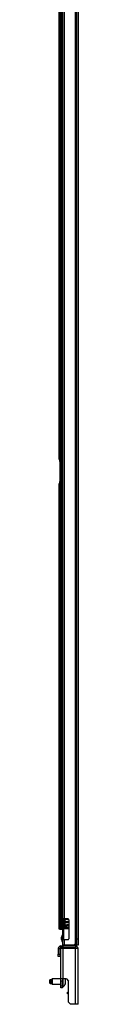
# Model space of a CAD drawing. Units: inches. Extents: x -78 to 174, y -23 to 123.
# Drawn here: x -78 to -77, y 13 to 50 of the extents above; entities that cross this region are included whole.
import ezdxf

# ---------------------------------------------------------------- set-up
doc = ezdxf.new("R2010")
doc.units = ezdxf.units.IN
doc.header["$MEASUREMENT"] = 0
doc.layers.add('TFR-TRI', color=7, linetype='CONTINUOUS')

msp = doc.modelspace()

# ---------------------------------------------------------------- linework, layer by layer
at = {"layer": 'TFR-TRI', "color": 2, "linetype": 'Continuous'}
for p, q in [((-76.636, 90.025), (-76.636, 14.921)), ((-76.573, 14.921), (-76.573, 90.025)), ((-77.116, 89.069), (-77.116, 15.878)), ((-77.053, 89.069), (-77.053, 15.878)), ((-77.097, 15.878), (-77.116, 15.878)), ((-77.116, 15.868), (-77.116, 15.878)), ((-77.116, 15.846), (-77.116, 15.868)), ((-77.116, 15.846), (-77.116, 15.122)), ((-77.084, 15.846), (-77.116, 15.846)), ((-77.053, 15.878), (-77.097, 15.878)), ((-77.084, 15.878), (-77.084, 15.868)), ((-77.084, 15.868), (-77.084, 15.846)), ((-77.084, 15.846), (-77.084, 15.122)), ((-76.911, 15.878), (-77.053, 15.878)), ((-76.88, 15.846), (-76.88, 15.122)), ((-77.116, 15.099), (-77.116, 15.122)), ((-77.116, 15.122), (-77.084, 15.122)), ((-77.116, 15.09), (-77.116, 15.099)), ((-77.097, 15.09), (-77.116, 15.09)), ((-77.116, 15.09), (-77.116, 14.893)), ((-77.097, 14.893), (-77.116, 14.893)), ((-77.053, 15.09), (-77.097, 15.09)), ((-77.053, 14.893), (-77.097, 14.893)), ((-77.084, 15.122), (-77.084, 15.099)), ((-77.084, 15.099), (-77.084, 15.09)), ((-76.911, 15.09), (-77.053, 15.09)), ((-77.053, 15.09), (-77.053, 14.893)), ((-76.663, 14.893), (-77.053, 14.893)), ((-77.053, 14.889), (-77.025, 14.889)), ((-77.053, 14.858), (-77.053, 14.889)), ((-76.636, 14.889), (-76.769, 14.889)), ((-76.663, 14.893), (-76.636, 14.921)), ((-76.591, 14.921), (-76.636, 14.921)), ((-76.636, 14.889), (-76.636, 14.858)), ((-76.573, 14.921), (-76.591, 14.921))]:
    msp.add_line(p, q, dxfattribs=at)
at = {"layer": 'TFR-TRI', "color": 163, "linetype": 'Continuous'}
for p, q in [((-76.533, 89.817), (-76.533, 15.13)), ((-77.175, 89.462), (-77.175, 15.484)), ((-77.143, 17.476), (-77.143, 87.471)), ((-77.246, 33.319), (-77.246, 51.942)), ((-77.207, 51.942), (-77.207, 33.319)), ((-77.246, 33.319), (-77.207, 33.319)), ((-77.243, 33.241), (-77.246, 33.319)), ((-77.204, 33.241), (-77.243, 33.241)), ((-77.22, 33.162), (-77.222, 33.241)), ((-77.18, 33.162), (-77.22, 33.162)), ((-77.22, 33.162), (-77.22, 32.414)), ((-77.207, 33.319), (-77.204, 33.241)), ((-77.204, 33.241), (-77.183, 33.241)), ((-77.183, 33.241), (-77.18, 33.162)), ((-77.18, 33.162), (-77.18, 32.414)), ((-77.222, 32.335), (-77.22, 32.414)), ((-77.22, 32.414), (-77.18, 32.414)), ((-77.18, 32.414), (-77.183, 32.335)), ((-77.246, 32.257), (-77.243, 32.335)), ((-77.207, 32.257), (-77.246, 32.257)), ((-77.246, 15.72), (-77.246, 32.257)), ((-77.243, 32.335), (-77.204, 32.335)), ((-77.204, 32.335), (-77.207, 32.257)), ((-77.207, 32.257), (-77.207, 15.72)), ((-77.183, 32.335), (-77.204, 32.335)), ((-77.143, 16.351), (-77.143, 17.313)), ((-77.143, 15.484), (-77.143, 16.187)), ((-77.246, 15.72), (-77.207, 15.72)), ((-77.245, 15.602), (-77.246, 15.72)), ((-77.207, 15.72), (-77.206, 15.602)), ((-77.242, 15.516), (-77.245, 15.602)), ((-77.238, 15.484), (-77.242, 15.516)), ((-77.199, 15.484), (-77.238, 15.484)), ((-77.206, 15.602), (-77.203, 15.516)), ((-77.203, 15.516), (-77.199, 15.484)), ((-77.175, 15.484), (-77.199, 15.484)), ((-77.165, 15.484), (-77.175, 15.484)), ((-77.143, 15.484), (-77.165, 15.484)), ((-77.116, 15.484), (-77.143, 15.484)), ((-76.62, 14.893), (-76.663, 14.893)), ((-76.579, 14.893), (-76.574, 14.893)), ((-76.574, 14.893), (-76.573, 14.893)), ((-76.573, 15.13), (-76.533, 15.13)), ((-76.573, 14.9), (-76.573, 14.921)), ((-76.573, 14.893), (-76.573, 14.9)), ((-76.533, 14.893), (-76.573, 14.893)), ((-76.533, 15.13), (-76.533, 15.011)), ((-76.533, 15.011), (-76.533, 14.925)), ((-76.533, 14.925), (-76.533, 14.893))]:
    msp.add_line(p, q, dxfattribs=at)
at = {"layer": 'TFR-TRI', "color": 3, "linetype": 'Continuous'}
for p, q in [((-77.129, 17.518), (-77.156, 17.438)), ((-77.116, 17.518), (-77.129, 17.518)), ((-77.129, 17.518), (-77.129, 17.482)), ((-77.156, 17.393), (-77.156, 17.438)), ((-77.156, 17.348), (-77.156, 17.393)), ((-77.156, 17.348), (-77.129, 17.268)), ((-77.129, 17.482), (-77.129, 17.393)), ((-77.129, 17.393), (-77.129, 17.305)), ((-77.129, 17.305), (-77.129, 17.268)), ((-77.129, 17.268), (-77.116, 17.268)), ((-77.129, 16.393), (-77.156, 16.313)), ((-77.116, 16.393), (-77.129, 16.393)), ((-77.129, 16.393), (-77.129, 16.357)), ((-77.156, 16.268), (-77.156, 16.313)), ((-77.156, 16.223), (-77.156, 16.268)), ((-77.156, 16.223), (-77.129, 16.143)), ((-77.129, 16.357), (-77.129, 16.268)), ((-77.129, 16.268), (-77.129, 16.18)), ((-77.129, 16.18), (-77.129, 16.143)), ((-77.129, 16.143), (-77.116, 16.143)), ((-77.068, 15.866), (-77.07, 15.861)), ((-77.07, 15.861), (-77.07, 15.856)), ((-77.07, 15.856), (-77.07, 15.851)), ((-77.07, 15.851), (-77.068, 15.847)), ((-77.069, 15.742), (-77.07, 15.737)), ((-77.07, 15.737), (-77.07, 15.732)), ((-77.07, 15.732), (-77.069, 15.729)), ((-77.067, 15.627), (-77.07, 15.622)), ((-77.069, 15.858), (-77.065, 15.869)), ((-77.065, 15.847), (-77.069, 15.858)), ((-77.066, 15.748), (-77.069, 15.742)), ((-77.069, 15.729), (-77.068, 15.726)), ((-77.065, 15.869), (-77.068, 15.866)), ((-77.068, 15.847), (-77.066, 15.844)), ((-77.068, 15.726), (-77.05, 15.714)), ((-77.067, 15.725), (-77.068, 15.726)), ((-77.061, 15.72), (-77.067, 15.725)), ((-77.067, 15.725), (-77.067, 15.725)), ((-77.063, 15.631), (-77.067, 15.627)), ((-77.066, 15.844), (-77.063, 15.841)), ((-77.062, 15.752), (-77.066, 15.748)), ((-77.052, 15.876), (-77.065, 15.869)), ((-77.06, 15.844), (-77.065, 15.847)), ((-77.063, 15.841), (-77.061, 15.839)), ((-77.058, 15.634), (-77.063, 15.631)), ((-77.051, 15.759), (-77.062, 15.752)), ((-77.061, 15.839), (-77.056, 15.836)), ((-77.054, 15.719), (-77.061, 15.72)), ((-77.061, 15.627), (-77.053, 15.636)), ((-77.06, 15.614), (-77.061, 15.627)), ((-77.054, 15.842), (-77.06, 15.844)), ((-77.053, 15.636), (-77.058, 15.634)), ((-77.056, 15.836), (-77.05, 15.834)), ((-77.047, 15.844), (-77.054, 15.842)), ((-77.047, 15.72), (-77.054, 15.719)), ((-77.03, 15.643), (-77.053, 15.636)), ((-77.038, 15.761), (-77.051, 15.759)), ((-77.05, 15.834), (-77.046, 15.833)), ((-77.05, 15.714), (-77.024, 15.707)), ((-77.048, 15.742), (-77.038, 15.761)), ((-77.031, 15.73), (-77.048, 15.742)), ((-77.042, 15.848), (-77.047, 15.844)), ((-77.041, 15.726), (-77.047, 15.72)), ((-77.046, 15.833), (-77.042, 15.832)), ((-77.044, 15.846), (-77.043, 15.846)), ((-77.043, 15.846), (-77.041, 15.847)), ((-77.043, 15.726), (-77.042, 15.727)), ((-77.043, 15.726), (-77.043, 15.726)), ((-77.043, 15.726), (-77.043, 15.726)), ((-77.032, 15.833), (-77.042, 15.832)), ((-77.042, 15.832), (-77.027, 15.828)), ((-77.042, 15.727), (-77.037, 15.728)), ((-77.041, 15.847), (-77.038, 15.848)), ((-77.038, 15.848), (-77.028, 15.851)), ((-77.009, 15.767), (-77.038, 15.761)), ((-77.037, 15.728), (-77.031, 15.73)), ((-77.025, 15.841), (-77.032, 15.833)), ((-77.031, 15.73), (-77.003, 15.736)), ((-76.997, 15.649), (-77.03, 15.643)), ((-77.028, 15.866), (-77.028, 15.878)), ((-77.023, 15.857), (-77.028, 15.866)), ((-77.028, 15.851), (-77.014, 15.854)), ((-77.018, 15.854), (-77.023, 15.857)), ((-77.013, 15.854), (-77.018, 15.854)), ((-77.014, 15.854), (-76.98, 15.859)), ((-76.971, 15.772), (-77.009, 15.767)), ((-77.004, 15.632), (-76.997, 15.649)), ((-76.992, 15.617), (-77.004, 15.632)), ((-77.003, 15.736), (-76.966, 15.741)), ((-76.957, 15.654), (-76.997, 15.649)), ((-76.98, 15.859), (-76.938, 15.865)), ((-76.976, 15.763), (-76.971, 15.772)), ((-76.973, 15.746), (-76.976, 15.763)), ((-76.97, 15.742), (-76.973, 15.746)), ((-76.927, 15.778), (-76.971, 15.772)), ((-76.966, 15.741), (-76.97, 15.742)), ((-76.966, 15.741), (-76.923, 15.747)), ((-76.911, 15.66), (-76.957, 15.654)), ((-76.952, 15.623), (-76.908, 15.629)), ((-76.943, 15.873), (-76.944, 15.878)), ((-76.941, 15.869), (-76.943, 15.873)), ((-76.94, 15.866), (-76.941, 15.869)), ((-76.938, 15.865), (-76.94, 15.866)), ((-76.937, 15.866), (-76.938, 15.865)), ((-76.936, 15.869), (-76.937, 15.866)), ((-76.933, 15.865), (-76.892, 15.87)), ((-76.88, 15.784), (-76.927, 15.778)), ((-76.923, 15.747), (-76.877, 15.752)), ((-76.879, 15.664), (-76.911, 15.66)), ((-76.911, 15.652), (-76.911, 15.66)), ((-76.909, 15.636), (-76.911, 15.652)), ((-76.908, 15.63), (-76.909, 15.636)), ((-76.908, 15.629), (-76.879, 15.632)), ((-76.908, 15.629), (-76.908, 15.63)), ((-76.88, 15.783), (-76.88, 15.784)), ((-76.88, 15.783), (-76.88, 15.783)), ((-77.129, 15.268), (-77.156, 15.188)), ((-77.116, 15.268), (-77.129, 15.268)), ((-77.129, 15.268), (-77.129, 15.232)), ((-77.07, 15.622), (-77.071, 15.616)), ((-77.071, 15.616), (-77.07, 15.611)), ((-77.07, 15.611), (-77.068, 15.607)), ((-77.068, 15.607), (-77.066, 15.603)), ((-77.066, 15.603), (-77.063, 15.601)), ((-77.063, 15.601), (-77.06, 15.599)), ((-77.055, 15.608), (-77.06, 15.614)), ((-77.06, 15.599), (-77.058, 15.597)), ((-77.058, 15.597), (-77.055, 15.596)), ((-77.047, 15.606), (-77.055, 15.608)), ((-77.055, 15.596), (-77.026, 15.588)), ((-77.052, 15.595), (-77.055, 15.596)), ((-77.049, 15.595), (-77.052, 15.595)), ((-77.042, 15.597), (-77.049, 15.595)), ((-77.044, 15.606), (-77.047, 15.606)), ((-77.041, 15.607), (-77.044, 15.606)), ((-77.043, 15.606), (-77.041, 15.607)), ((-77.043, 15.606), (-77.043, 15.606)), ((-77.036, 15.603), (-77.042, 15.597)), ((-77.041, 15.607), (-77.023, 15.612)), ((-77.023, 15.612), (-76.992, 15.617)), ((-76.992, 15.617), (-76.952, 15.623)), ((-77.156, 15.143), (-77.156, 15.188)), ((-77.156, 15.098), (-77.156, 15.143)), ((-77.156, 15.098), (-77.129, 15.018)), ((-77.129, 15.232), (-77.129, 15.143)), ((-77.129, 15.143), (-77.129, 15.055)), ((-77.129, 15.055), (-77.129, 15.018)), ((-77.129, 15.018), (-77.116, 15.018)), ((-77.587, 13.58), (-77.592, 13.575)), ((-77.592, 13.543), (-77.592, 13.575)), ((-77.592, 13.479), (-77.592, 13.543)), ((-77.592, 13.447), (-77.592, 13.479)), ((-77.592, 13.447), (-77.587, 13.443)), ((-77.533, 13.58), (-77.587, 13.58)), ((-77.587, 13.58), (-77.587, 13.546)), ((-77.587, 13.546), (-77.587, 13.477)), ((-77.587, 13.477), (-77.587, 13.443)), ((-77.587, 13.443), (-77.533, 13.443)), ((-77.504, 13.61), (-77.533, 13.58)), ((-77.533, 13.546), (-77.533, 13.58)), ((-77.533, 13.477), (-77.533, 13.546)), ((-77.533, 13.443), (-77.533, 13.477)), ((-77.533, 13.443), (-77.504, 13.413)), ((-77.183, 13.61), (-77.504, 13.61)), ((-77.504, 13.61), (-77.504, 13.561)), ((-77.504, 13.561), (-77.504, 13.462)), ((-77.504, 13.462), (-77.504, 13.413)), ((-77.504, 13.413), (-77.183, 13.413)), ((-77.1, 13.483), (-77.1, 13.61)), ((-77.1, 13.369), (-77.1, 13.483)), ((-77.012, 13.556), (-77.012, 13.6)), ((-77.012, 13.467), (-77.012, 13.556)), ((-77.012, 13.423), (-77.012, 13.467)), ((-77.12, 13.324), (-77.1, 13.324)), ((-77.1, 13.324), (-77.1, 13.369))]:
    msp.add_line(p, q, dxfattribs=at)
at = {"layer": 'TFR-TRI', "color": 153, "linetype": 'Continuous'}
for p, q in [((-77.025, 15.851), (-77.025, 15.763)), ((-77.025, 15.731), (-77.025, 15.643)), ((-77.025, 15.611), (-77.025, 15.559)), ((-76.981, 15.559), (-77.025, 15.559)), ((-77.025, 15.519), (-77.025, 15.518)), ((-76.981, 15.519), (-77.025, 15.519)), ((-76.88, 15.559), (-76.981, 15.559)), ((-76.88, 15.519), (-76.981, 15.519)), ((-76.976, 15.559), (-76.976, 15.558)), ((-76.976, 15.52), (-76.976, 15.519)), ((-77.025, 14.893), (-77.025, 14.858)), ((-76.769, 14.858), (-76.769, 14.893)), ((-77.025, 14.795), (-77.025, 14.763)), ((-76.769, 14.763), (-76.769, 14.795))]:
    msp.add_line(p, q, dxfattribs=at)
at = {"layer": 'TFR-TRI', "color": 95, "linetype": 'Continuous'}
for p, q in [((-77.025, 15.763), (-77.025, 15.828)), ((-77.025, 15.643), (-77.025, 15.708)), ((-77.084, 15.548), (-77.067, 15.548)), ((-77.084, 15.518), (-77.023, 15.518)), ((-77.025, 15.558), (-77.025, 15.588)), ((-77.025, 15.52), (-77.025, 15.519)), ((-77.025, 15.519), (-77.025, 15.518)), ((-77.023, 15.518), (-76.88, 15.518))]:
    msp.add_line(p, q, dxfattribs=at)
at = {"layer": 'TFR-TRI', "color": 22, "linetype": 'Continuous'}
for p, q in [((-77.067, 15.558), (-77.067, 15.52)), ((-77.06, 15.558), (-77.067, 15.558)), ((-77.067, 15.52), (-77.06, 15.52)), ((-77.038, 15.558), (-77.06, 15.558)), ((-77.06, 15.52), (-77.038, 15.52)), ((-77.038, 15.558), (-77.027, 15.558)), ((-77.038, 15.52), (-77.038, 15.558)), ((-77.027, 15.52), (-77.038, 15.52)), ((-77.027, 15.558), (-77.016, 15.558)), ((-77.016, 15.52), (-77.027, 15.52)), ((-76.959, 15.558), (-77.016, 15.558)), ((-77.016, 15.558), (-77.016, 15.52)), ((-77.016, 15.52), (-76.959, 15.52)), ((-76.959, 15.558), (-76.959, 15.52))]:
    msp.add_line(p, q, dxfattribs=at)
at = {"layer": 'TFR-TRI', "color": 151, "linetype": 'Continuous'}
for p, q in [((-77.277, 14.763), (-77.214, 14.763)), ((-77.277, 14.763), (-77.277, 14.543)), ((-77.277, 14.543), (-77.214, 14.543)), ((-77.277, 14.464), (-77.277, 14.543)), ((-77.214, 14.763), (-77.214, 14.543)), ((-77.214, 14.543), (-77.214, 14.464)), ((-77.183, 14.795), (-77.183, 14.858)), ((-77.183, 14.858), (-77.104, 14.858)), ((-77.104, 14.795), (-77.183, 14.795)), ((-77.155, 14.763), (-77.183, 14.763)), ((-77.183, 13.61), (-77.183, 14.763)), ((-77.088, 14.763), (-77.155, 14.763)), ((-76.628, 14.858), (-77.104, 14.858)), ((-77.104, 14.858), (-77.104, 14.795)), ((-76.628, 14.795), (-77.104, 14.795)), ((-76.628, 14.763), (-77.088, 14.763)), ((-77.088, 13.61), (-77.088, 14.763)), ((-76.628, 14.858), (-76.628, 14.795)), ((-76.628, 12.653), (-76.628, 14.763)), ((-76.561, 14.763), (-76.628, 14.763)), ((-76.533, 14.763), (-76.561, 14.763)), ((-76.533, 12.653), (-76.533, 14.763)), ((-77.214, 14.464), (-77.277, 14.464)), ((-77.155, 13.61), (-77.183, 13.61)), ((-77.183, 13.531), (-77.183, 13.61)), ((-77.183, 13.354), (-77.183, 13.531)), ((-77.12, 13.531), (-77.183, 13.531)), ((-77.088, 13.61), (-77.155, 13.61)), ((-77.12, 13.61), (-77.12, 13.531)), ((-77.12, 13.354), (-77.12, 13.531)), ((-76.97, 13.61), (-77.088, 13.61)), ((-76.97, 13.61), (-76.891, 13.531)), ((-76.891, 12.732), (-76.891, 13.531)), ((-77.183, 13.275), (-77.183, 13.354)), ((-77.183, 13.354), (-77.12, 13.354)), ((-77.12, 13.275), (-77.183, 13.275)), ((-77.12, 13.354), (-77.12, 13.275)), ((-76.927, 13.11), (-76.891, 13.11)), ((-76.927, 13.047), (-76.927, 13.11)), ((-76.891, 13.047), (-76.927, 13.047)), ((-76.891, 12.732), (-76.813, 12.653)), ((-76.628, 12.653), (-76.813, 12.653)), ((-76.561, 12.653), (-76.628, 12.653)), ((-76.533, 12.653), (-76.561, 12.653))]:
    msp.add_line(p, q, dxfattribs=at)
at = {"layer": 'TFR-TRI', "color": 2, "linetype": 'Continuous'}
for centre, radius, start, end in [((-76.911, 15.846), 0.0315, 0, 90), ((-76.911, 15.122), 0.0315, 270, 0), ((-76.636, 14.921), 0.0315, 270, 0), ((-76.636, 14.921), 0.063, 270, 0)]:
    msp.add_arc(centre, radius, start, end, dxfattribs=at)
at = {"layer": 'TFR-TRI', "color": 151, "linetype": 'Continuous'}
for centre, radius, start, end in [((-77.183, 14.763), 0.0945, 90, 180), ((-77.183, 14.763), 0.0315, 90, 180), ((-76.628, 14.763), 0.0945, 0, 90), ((-76.628, 14.763), 0.0315, 0, 90)]:
    msp.add_arc(centre, radius, start, end, dxfattribs=at)
at = {"layer": 'TFR-TRI', "color": 3, "linetype": 'Continuous'}
for centre, start, end in [((-77.178, 13.484), 296.1376, 339.9453), ((-77.178, 13.539), 20.0547, 23.4785)]:
    msp.add_arc(centre, 0.177, start, end, dxfattribs=at)

doc.saveas('drawing.dxf')
